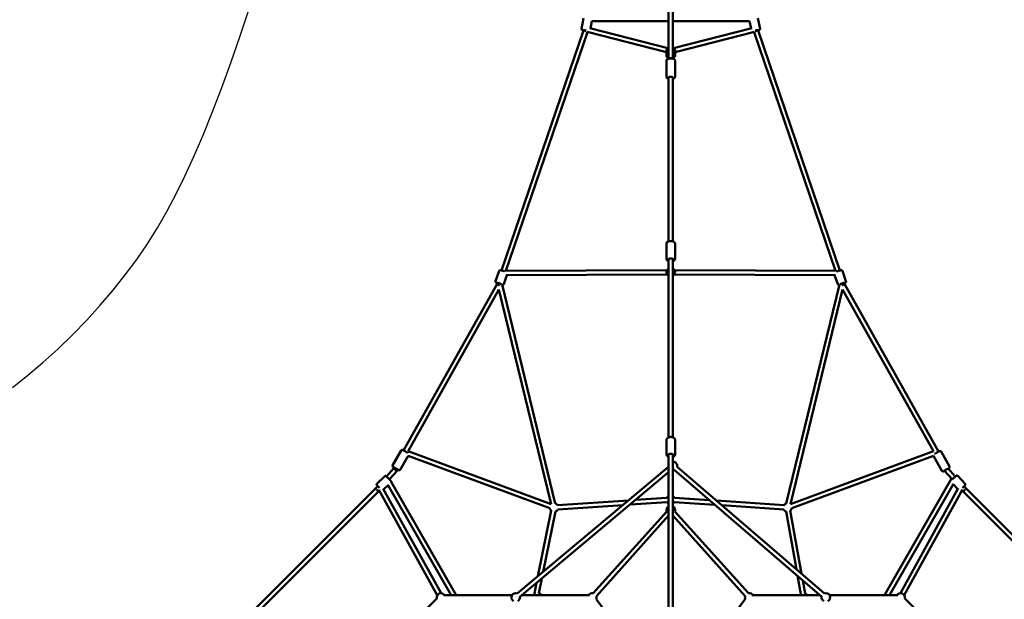
# Model space of a CAD drawing. Units: millimetres. Extents: x -3043 to 32746, y 60533 to 77197.
# Drawn here: x 3582 to 8190, y 70423 to 73137 of the extents above; entities that cross this region are included whole.
import ezdxf

# ---------------------------------------------------------------- set-up
doc = ezdxf.new("R2010")
doc.units = ezdxf.units.MM
doc.layers.add('MD_Visible', color=7, linetype='Continuous', lineweight=50)
doc.styles.get("Standard").update_dxf_attribs({"font": 'arial.ttf'})
doc.dimstyles.new('asd', dxfattribs={"dimtxt": 300, "dimasz": 100, "dimexe": 1.25, "dimexo": 0.625, "dimgap": 80, "dimtad": 1, "dimdec": 0, "dimlfac": 0.1, "dimrnd": 5, "dimtxsty": 'Standard', "dimcen": 0, "dimadec": 0, "dimazin": 0, "dimtfac": 1, "dimtdec": 0, "dimtmove": 2, "dimatfit": 3, "dimfxl": 1, "dimarcsym": 0})

# ---------------------------------------------------------------- blocks, each defined once
blk = doc.blocks.new('CustomObjectsInViewport8_0')
at = {"layer": 'MD_Visible'}
for p, q in [((6841.3, 9222.1), (6841.3, 9834)), ((6861.3, 9222.1), (6861.3, 9834)), ((6433.2, 9362.5), (6443.1, 9412.3)), ((7269.4, 9362.5), (7259.5, 9412.3)), ((6442.1, 9353.4), (6442.7, 9356.4)), ((6442.2, 9354), (6442.7, 9356.4)), ((6838.3, 9271.7), (6471.7, 9365)), ((6475.3, 9364.1), (6482.1, 9398.2)), ((6482.1, 9398.2), (6841.3, 9398.2)), ((6861.3, 9398.2), (7220.5, 9398.2)), ((7230.8, 9365), (6864.3, 9271.7)), ((7227.2, 9364.1), (7220.4, 9398.2)), ((7259.9, 9356.4), (7260.5, 9353.4)), ((7259.9, 9356.4), (7260.4, 9354)), ((6059.6, 8230.1), (6442.1, 9353.5)), ((6080.1, 8228.4), (6461.1, 9347.1)), ((6830.8, 9253), (6459.8, 9347.4)), ((7242.8, 9347.4), (6871.8, 9253)), ((7241.5, 9347.1), (7622.4, 8228.4)), ((7260.5, 9353.5), (7643, 8230.1)), ((6830.8, 9256.5), (6830.8, 9240.3)), ((6871.8, 9256.5), (6871.8, 9240.3)), ((6830.8, 9212.4), (6830.8, 9137.4)), ((6871.8, 9212.4), (6871.8, 9137.4)), ((6841.3, 8366.7), (6841.3, 9135.5)), ((6861.3, 8366.7), (6861.3, 9135.5)), ((6830.8, 8355.5), (6830.8, 8285.1)), ((6871.8, 8355.5), (6871.8, 8285.1)), ((6841.3, 7448.7), (6841.3, 8284.5)), ((6861.3, 7448.7), (6861.3, 8284.5)), ((6047.7, 8227.8), (6031.4, 8179.7)), ((6084.4, 8208.4), (6070.2, 8166.5)), ((6075.3, 8228.3), (6833.9, 8231.6)), ((6080.9, 8208.4), (6834, 8211.6)), ((6868.6, 8231.6), (7627.2, 8228.3)), ((6868.6, 8211.6), (7621.7, 8208.4)), ((7632.4, 8166.5), (7618.1, 8208.4)), ((7671.2, 8179.7), (7654.8, 8227.8)), ((5601, 7387), (6037.3, 8164.6)), ((6037.3, 8164.6), (6039.9, 8172.2)), ((6039.7, 8171.6), (6039.9, 8172.2)), ((6310.6, 7139.3), (6062.1, 8164.1)), ((7640.5, 8164.1), (7392, 7139.3)), ((7662.7, 8172.2), (7665.3, 8164.6)), ((7662.7, 8172.2), (7662.9, 8171.6)), ((7665.3, 8164.6), (8104.5, 7381.8)), ((5621.8, 7383.3), (6047.1, 8141.1)), ((6290.8, 7136), (6047, 8141.4)), ((7655.6, 8141.4), (7411.8, 7136)), ((7655.5, 8141.1), (8080.8, 7383.3)), ((6830.8, 7436.9), (6830.8, 7369)), ((6871.8, 7436.9), (6871.8, 7369)), ((5589.1, 7387.3), (5549.5, 7316.7)), ((5621.6, 7383.3), (6290.8, 7136)), ((7411.8, 7136), (8081, 7383.3)), ((8116.4, 7382.1), (8156, 7311.5)), ((5621.9, 7361.9), (5585.3, 7296.7)), ((5621.8, 7361.9), (6285.2, 7116.8)), ((6841.3, 6587.1), (6841.3, 7368.9)), ((6861.3, 6587.1), (6861.3, 7368.9)), ((7417.4, 7116.8), (8080.8, 7361.9)), ((8080.7, 7361.9), (8120.2, 7291.5)), ((5520.5, 7266), (5553.8, 7303)), ((5535.2, 7252.5), (5570.2, 7291.3)), ((5553.8, 7303), (5556.4, 7307.6)), ((5570.2, 7291.3), (5573.8, 7297.8)), ((6841.3, 7311), (6132.3, 6717.4)), ((6841.3, 7284.9), (6145.1, 6702.1)), ((7557.5, 6702.3), (6867.9, 7295.9)), ((7570.6, 6717.5), (6880.9, 7311)), ((8131.7, 7292.6), (8132.4, 7291.3)), ((8132.4, 7291.3), (8164.9, 7255.2)), ((8149.3, 7302.4), (8182.9, 7265.1)), ((5512.3, 7267.1), (5476.3, 7231)), ((5519.4, 7267.1), (5541.3, 7245.2)), ((5535.1, 7252.7), (5536.8, 7249.7)), ((5542.2, 7240.3), (5847, 6708.8)), ((7852.2, 6708.8), (8165.1, 7255.5)), ((8228.4, 7230.3), (8194.2, 7268.2)), ((4775.3, 6515.1), (5468.8, 7208.6)), ((4789, 6500.6), (5483.3, 7194.9)), ((5468.8, 7208.6), (5479.6, 7220.6)), ((5488.3, 7211.9), (5476.3, 7223.9)), ((5483.3, 7194.9), (5487, 7199)), ((5758.5, 6709.1), (5484.8, 7202.8)), ((5776, 6718.8), (5504.9, 7208)), ((5528, 7224.8), (5507.1, 7203.9)), ((5527.6, 7225.6), (5823.9, 6708.8)), ((7875.2, 6708.8), (8174, 7230.9)), ((8196.8, 7210.3), (7926.5, 6718.8)), ((8216.3, 7204.4), (7944, 6709.1)), ((8194.7, 7206.5), (8173.5, 7230)), ((8214.2, 7200.5), (8219.3, 7194.9)), ((8219.3, 7194.9), (8913.5, 6500.6)), ((8223.8, 7219.7), (8233.8, 7208.6)), ((8233.8, 7208.6), (8927.3, 6515.1)), ((6321.4, 7131.3), (6653.1, 7153.5)), ((6660.9, 7133.9), (6834.7, 7145.6)), ((6686.9, 7155.7), (6833.3, 7165.5)), ((6867.9, 7145.6), (7057.2, 7132.9)), ((6869.2, 7165.5), (7032, 7154.6)), ((7065.2, 7152.4), (7381.2, 7131.3)), ((6229.5, 6798.8), (6291.8, 7105.6)), ((6254.1, 6819.4), (6311.4, 7101.6)), ((6322.8, 7111.3), (6627.1, 7131.7)), ((6488.1, 6718.5), (6832.3, 7102)), ((6870.3, 7102), (7214.5, 6718.5)), ((7090.5, 7130.7), (7379.8, 7111.3)), ((7390.8, 7101.8), (7439.2, 6830.5)), ((7410.5, 7105.3), (7463.2, 6809.9)), ((6503, 6705.1), (6841.3, 7082.1)), ((6861.3, 7082.1), (7199.6, 6705.1)), ((6233.6, 6718.5), (6247.7, 6788)), ((7444.8, 6799.4), (7460, 6714.2)), ((7468.8, 6778.7), (7479.7, 6717.7)), ((6211.3, 6708.9), (6223.2, 6767.4)), ((5290.3, 6227.6), (5756.3, 6693.6)), ((6108.4, 6708.8), (5788, 6708.8)), ((6471.5, 6708.9), (6153.2, 6708.9)), ((6723.1, 6400.8), (6502.4, 6691.2)), ((7200.2, 6691.2), (6979.5, 6400.8)), ((7549.9, 6708.9), (7231.1, 6708.9)), ((7914.6, 6708.8), (7594.2, 6708.8)), ((7946.2, 6693.6), (8412.3, 6227.6))]:
    blk.add_line(p, q, dxfattribs=at)
at = {"layer": 'MD_Visible', "extrusion": (0, 0, -1)}
for centre, radius, start, end in [((-6851.3, 8221.7), 20, 300, 60), ((-6851.3, 8221.7), 20, 120, 240), ((-6861.3, 7314.7), 20, 90, 193.0148), ((-6861.3, 7314.7), 20, 248.4197, 270), ((-5515.9, 7263.5), 5, 45, 135), ((-5537.8, 7241.6), 5, 135, 201.1891), ((-5479.8, 7227.5), 5, 315, 45), ((-6851.3, 7156.7), 20, 25.4999, 60), ((-6851.3, 7156.7), 20, 300, 326.84), ((-6851.3, 7156.7), 20, 120, 154.5001), ((-6851.3, 7156.7), 20, 213.16, 240), ((-6304.9, 7120.1), 20, 311.4683, 351.0874), ((-6304.9, 7120.1), 20, 105.5458, 146.1699), ((-6304.9, 7120.1), 20, 206.1699, 251.4683), ((-6851.3, 7108.2), 20, 341.9011, 60), ((-6851.3, 7108.2), 20, 120, 198.0989), ((-7397.7, 7120.1), 20, 289.8784, 333.8301), ((-7397.7, 7120.1), 20, 33.8301, 74.4542), ((-7397.7, 7120.1), 20, 188.9126, 229.8784), ((-5775.7, 6698.8), 20, 345, 149.9877), ((-6125.7, 6698.9), 20, 300.7014, 110.0619), ((-6125.7, 6698.9), 20, 170.0619, 240.7014), ((-6229.7, 6698.9), 20, 95.5574, 149.9877), ((-6483.9, 6698.9), 20, 29.9877, 101.9076), ((-6483.9, 6698.9), 20, 161.9076, 202.7673), ((-7218.6, 6698.9), 20, 337.2327, 18.0924), ((-7218.6, 6698.9), 20, 78.0924, 150.0123), ((-7472.9, 6698.9), 20, 30.0123, 52.991), ((-7472.9, 6698.9), 20, 106.7657, 150.0123), ((-7576.9, 6698.9), 20, 299.2986, 10.7173), ((-7576.9, 6698.9), 20, 70.7173, 239.2986), ((-7926.9, 6698.8), 20, 30.0123, 195)]:
    blk.add_arc(centre, radius, start, end, dxfattribs=at)
for centre, major_axis, ratio, start_param, end_param in [((6452.3, 9353.7), (-12.3, 2.4), 0.10935, 5.639684, 8.073568), ((7250.2, 9353.7), (-12.3, -2.4), 0.10935, 1.351209, 3.785094), ((7249.1, 9359.4), (-11.1, 7), 0.35002, 2.460383, 2.820914), ((7250.8, 9350.8), (9.68, 2.6), 0.096282, 4.337208, 4.728338), ((7250.8, 9350.8), (9.68, 2.6), 0.096282, 4.728338, 4.910607), ((7250.8, 9350.8), (9.68, 2.6), 0.096282, 4.910607, 6.276855), ((6851.3, 9238.7), (-12.5, 0), 0.948197, 5.639684, 6.926686), ((6851.3, 9217.1), (-10, 0), 0.802048, 0.775702, 2.36589), ((6851.3, 9238.7), (-12.5, 0), 0.948197, 2.498092, 3.785094), ((6851.3, 9132.7), (-12.5, 0), 0.375705, 5.639684, 10.068279), ((6851.3, 8280.8), (-12.5, 0), 0.49445, 5.639684, 10.068279), ((6049.2, 8168.4), (-11.8, 4), 0.083181, 5.639684, 8.7396), ((7653.4, 8168.4), (-11.8, -4), 0.083181, 0.685178, 3.785094), ((7656.1, 8160.5), (9.17, 4.09), 0.065901, 4.480098, 4.740721), ((7656.1, 8160.5), (9.17, 4.09), 0.065901, 4.740721, 4.899353), ((7656.1, 8160.5), (9.17, 4.09), 0.065901, 4.899353, 6.277133), ((7652.5, 8171.1), (10.4, 0.5), 0.105321, 5.832558, 6.252564), ((6851.3, 7364.8), (-12.5, 0), 0.545887, 5.639684, 10.068279), ((5564.9, 7302.4), (-10.9, 6.1), 0.048583, 5.639684, 10.068279), ((8140.6, 7297.1), (-10.9, -6.1), 0.048583, 5.639684, 10.022929), ((8140.6, 7297.1), (8.17, 5.87), 0.034384, 3.137754, 4.750612), ((8140.6, 7297.1), (8.17, 5.87), 0.034384, 4.839103, 4.949828), ((8216.5, 7212.9), (-9.28, -8.37), 0.020171, 1.553717, 3.785094), ((8226.5, 7201.8), (7.25, 6.89), 0.010087, 3.141332, 4.754712), ((8226.5, 7201.8), (7.25, 6.89), 0.010087, 5.084404, 6.282925)]:
    blk.add_ellipse(centre, major_axis=major_axis, ratio=ratio, start_param=start_param, end_param=end_param, dxfattribs=at)
at = {"layer": 'MD_Visible'}
for centre, major_axis, ratio, start_param, end_param in [((6453.5, 9359.4), (11.1, 7), 0.35002, 2.460383, 2.820914), ((6451.8, 9350.8), (-9.68, 2.6), 0.096282, 4.910607, 6.276855), ((6451.8, 9350.8), (-9.68, 2.6), 0.096282, 4.728338, 4.910607), ((6451.8, 9350.8), (-9.68, 2.6), 0.096282, 4.337208, 4.728338), ((6046.5, 8160.5), (-9.17, 4.09), 0.065901, 4.899353, 6.277133), ((6050.1, 8171.1), (-10.4, 0.5), 0.105321, 5.832558, 6.252564), ((6046.5, 8160.5), (-9.17, 4.09), 0.065901, 4.740721, 4.899353), ((6046.5, 8160.5), (-9.17, 4.09), 0.065901, 4.480098, 4.740721), ((5562, 7297.1), (-8.17, 5.87), 0.034384, 4.839103, 6.279347), ((5562, 7297.1), (-8.17, 5.87), 0.034384, 3.137754, 4.750612), ((8175.2, 7253.1), (-2.1, 16.1), 0.128906, 5.087502, 5.132016), ((5476, 7201.8), (-7.25, 6.89), 0.010087, 5.084404, 6.282925), ((5476, 7201.8), (-7.25, 6.89), 0.010087, 3.141332, 4.754712)]:
    blk.add_ellipse(centre, major_axis=major_axis, ratio=ratio, start_param=start_param, end_param=end_param, dxfattribs=at)
for points, knots in [([(6433.2, 9362.5), (6433.1, 9362), (6433.1, 9361.4), (6433.2, 9360.3), (6433.4, 9359.8), (6433.8, 9358.9), (6434, 9358.5), (6434.6, 9357.8), (6434.9, 9357.6), (6435.5, 9357), (6435.9, 9356.8), (6437.4, 9355.9), (6438.6, 9355.5), (6440.7, 9354.8), (6441.5, 9354.5), (6442.3, 9354.3)], [2.1551168, 2.1551168, 2.1551168, 2.1551168, 2.1919093, 2.1919093, 2.232369, 2.232369, 2.2833459, 2.2833459, 2.3521818, 2.3521818, 2.4671183, 2.4671183, 2.8694146, 2.8694146, 3.0602688, 3.0602688, 3.0602688, 3.0602688]), ([(7260.3, 9354.3), (7261.2, 9354.5), (7262, 9354.8), (7264.1, 9355.5), (7265.2, 9355.9), (7266.8, 9356.9), (7267.3, 9357.2), (7268.3, 9358.2), (7268.7, 9358.7), (7269.3, 9360.1), (7269.5, 9360.7), (7269.5, 9361.8), (7269.4, 9362.2), (7269.4, 9362.5)], [3.2229165, 3.2229165, 3.2229165, 3.2229165, 3.4313666, 3.4313666, 3.822637, 3.822637, 3.9753528, 3.9753528, 4.0560983, 4.0560983, 4.1054764, 4.1054764, 4.1280685, 4.1280685, 4.1280685, 4.1280685]), ([(6830.8, 9256.5), (6830.8, 9258.6), (6831.1, 9260.7), (6832.5, 9264.6), (6833.5, 9266.5), (6836, 9269.8), (6837.6, 9271.3), (6840, 9273), (6840.6, 9273.3), (6841.3, 9273.7)], [1.570796, 1.570796, 1.570796, 1.570796, 1.883307, 1.883307, 2.197441, 2.197441, 2.515582, 2.515582, 2.626509, 2.626509, 2.626509, 2.626509]), ([(6861.3, 9273.7), (6862.2, 9273.2), (6863.1, 9272.6), (6865.7, 9270.7), (6867.2, 9269.1), (6869.6, 9265.5), (6870.5, 9263.6), (6871.6, 9259.9), (6871.8, 9258.2), (6871.8, 9256.5)], [3.656676, 3.656676, 3.656676, 3.656676, 3.816455, 3.816455, 4.138443, 4.138443, 4.455826, 4.455826, 4.712389, 4.712389, 4.712389, 4.712389]), ([(6830.8, 9240.3), (6830.8, 9238.2), (6831.1, 9236.1), (6832.5, 9232.2), (6833.5, 9230.3), (6836, 9227), (6837.6, 9225.5), (6840, 9223.8), (6840.6, 9223.5), (6841.3, 9223.1)], [4.712389, 4.712389, 4.712389, 4.712389, 5.0249, 5.0249, 5.339034, 5.339034, 5.657175, 5.657175, 5.768102, 5.768102, 5.768102, 5.768102]), ([(6830.8, 9212.4), (6830.8, 9213.4), (6831, 9214.3), (6831.7, 9216.1), (6832.2, 9216.9), (6833.7, 9218.6), (6834.7, 9219.3), (6837.5, 9220.9), (6839.3, 9221.6), (6843.3, 9222.6), (6845.4, 9222.9), (6849.6, 9223.3), (6851.7, 9223.3), (6855.7, 9223.1), (6857.7, 9222.8), (6861.6, 9222), (6863.4, 9221.5), (6866.9, 9220), (6868.6, 9219), (6870.4, 9216.8), (6870.7, 9216.3), (6871.5, 9214.7), (6871.8, 9213.6), (6871.8, 9212.4)], [4.712389, 4.712389, 4.712389, 4.712389, 4.86273, 4.86273, 5.034843, 5.034843, 5.289468, 5.289468, 5.689636, 5.689636, 6.067971, 6.067971, 6.423283, 6.423283, 6.776922, 6.776922, 7.146328, 7.146328, 7.554404, 7.554404, 7.674474, 7.674474, 7.853982, 7.853982, 7.853982, 7.853982]), ([(6861.3, 9223.1), (6862.2, 9223.6), (6863.1, 9224.2), (6865.7, 9226.1), (6867.2, 9227.7), (6869.6, 9231.3), (6870.5, 9233.2), (6871.6, 9236.9), (6871.8, 9238.6), (6871.8, 9240.3)], [6.798269, 6.798269, 6.798269, 6.798269, 6.958048, 6.958048, 7.280035, 7.280035, 7.597419, 7.597419, 7.853982, 7.853982, 7.853982, 7.853982]), ([(6830.8, 9137.4), (6830.8, 9136.4), (6831, 9135.4), (6831.7, 9133.7), (6832.2, 9132.9), (6833.7, 9131.2), (6834.7, 9130.5), (6837.4, 9128.9), (6839.3, 9128.2), (6841.3, 9127.7)], [1.5707963, 1.5707963, 1.5707963, 1.5707963, 1.7211374, 1.7211374, 1.8932499, 1.8932499, 2.1478755, 2.1478755, 2.5413748, 2.5413748, 2.5413748, 2.5413748]), ([(6861.3, 9127.7), (6862.6, 9128), (6863.9, 9128.5), (6866.9, 9129.8), (6868.6, 9130.8), (6870.4, 9132.9), (6870.7, 9133.5), (6871.5, 9135.1), (6871.8, 9136.2), (6871.8, 9137.4)], [3.7418105, 3.7418105, 3.7418105, 3.7418105, 4.0047357, 4.0047357, 4.412811, 4.412811, 4.5328812, 4.5328812, 4.712389, 4.712389, 4.712389, 4.712389]), ([(6830.8, 8355.5), (6830.8, 8356.7), (6831, 8357.9), (6831.9, 8360.1), (6832.6, 8361.2), (6834.5, 8363.2), (6835.8, 8364.2), (6838.9, 8365.9), (6840.9, 8366.7), (6845, 8367.7), (6847.1, 8368), (6851.5, 8368.3), (6853.6, 8368.2), (6857.8, 8367.7), (6859.9, 8367.2), (6863.7, 8365.9), (6865.5, 8365), (6868.6, 8362.7), (6870, 8361.3), (6871.4, 8358.3), (6871.8, 8357), (6871.8, 8355.6), (6871.8, 8355.6), (6871.8, 8355.5)], [1.570796, 1.570796, 1.570796, 1.570796, 1.769329, 1.769329, 1.992952, 1.992952, 2.29305, 2.29305, 2.665787, 2.665787, 3.032626, 3.032626, 3.389527, 3.389527, 3.748774, 3.748774, 4.121106, 4.121106, 4.475059, 4.475059, 4.709172, 4.709172, 4.712389, 4.712389, 4.712389, 4.712389]), ([(6830.8, 8285.1), (6830.8, 8284), (6831, 8282.8), (6831.9, 8280.6), (6832.6, 8279.5), (6834.5, 8277.4), (6835.8, 8276.5), (6838.5, 8275), (6839.8, 8274.4), (6841.3, 8274)], [4.712389, 4.712389, 4.712389, 4.712389, 4.910922, 4.910922, 5.1345443, 5.1345443, 5.434643, 5.434643, 5.705388, 5.705388, 5.705388, 5.705388]), ([(6861.3, 8274), (6861.4, 8274), (6861.6, 8274.1), (6863.7, 8274.8), (6865.5, 8275.7), (6868.6, 8277.9), (6870, 8279.3), (6871.4, 8282.3), (6871.8, 8283.7), (6871.8, 8285.1), (6871.8, 8285.1), (6871.8, 8285.1)], [6.8609826, 6.8609826, 6.8609826, 6.8609826, 6.8903669, 6.8903669, 7.2626989, 7.2626989, 7.6166513, 7.6166513, 7.8507642, 7.8507642, 7.8539816, 7.8539816, 7.8539816, 7.8539816]), ([(6047.7, 8227.8), (6047.9, 8228.4), (6048.2, 8228.9), (6048.8, 8229.7), (6049.2, 8230.1), (6050, 8230.6), (6050.4, 8230.8), (6051.1, 8231.1), (6051.5, 8231.2), (6052.2, 8231.3), (6052.5, 8231.4), (6053.3, 8231.4), (6053.8, 8231.4), (6055.1, 8231.2), (6056.1, 8231), (6058.5, 8230.4), (6060.1, 8230), (6063.3, 8229.1), (6064.9, 8228.6), (6068.2, 8227.5), (6069.9, 8227), (6072.2, 8226.1), (6072.8, 8225.9), (6073.5, 8225.7)], [4.038448, 4.038448, 4.038448, 4.038448, 4.065895, 4.065895, 4.096082, 4.096082, 4.134339, 4.134339, 4.184771, 4.184771, 4.256513, 4.256513, 4.408466, 4.408466, 4.722626, 4.722626, 5.100562, 5.100562, 5.436453, 5.436453, 5.765632, 5.765632, 5.899723, 5.899723, 5.899723, 5.899723]), ([(7629.1, 8225.7), (7629.7, 8225.9), (7630.2, 8226.1), (7632.4, 8226.9), (7634.1, 8227.4), (7637.4, 8228.5), (7639, 8229), (7642, 8229.9), (7643.4, 8230.3), (7646, 8230.9), (7647.2, 8231.2), (7648.8, 8231.4), (7649.3, 8231.4), (7650.3, 8231.3), (7650.6, 8231.3), (7651.4, 8231.1), (7651.9, 8231), (7653, 8230.3), (7653.6, 8229.9), (7654.4, 8228.9), (7654.6, 8228.4), (7654.8, 8227.8)], [7.23734, 7.23734, 7.23734, 7.23734, 7.355028, 7.355028, 7.684207, 7.684207, 8.013265, 8.013265, 8.348313, 8.348313, 8.711458, 8.711458, 8.905037, 8.905037, 8.962063, 8.962063, 9.028398, 9.028398, 9.070683, 9.070683, 9.098615, 9.098615, 9.098615, 9.098615]), ([(6031.4, 8179.7), (6031.2, 8179.2), (6031.1, 8178.6), (6031.1, 8177.6), (6031.2, 8177.1), (6031.4, 8176.2), (6031.6, 8175.8), (6032, 8175.1), (6032.3, 8174.8), (6032.7, 8174.3), (6033, 8174), (6033.6, 8173.5), (6034, 8173.3), (6035.2, 8172.6), (6036, 8172.2), (6037.8, 8171.4), (6038.5, 8171), (6039.4, 8170.7)], [2.2447377, 2.2447377, 2.2447377, 2.2447377, 2.2721849, 2.2721849, 2.3023723, 2.3023723, 2.3406293, 2.3406293, 2.391061, 2.391061, 2.4628029, 2.4628029, 2.6147565, 2.6147565, 2.9289157, 2.9289157, 3.1419476, 3.1419476, 3.1419476, 3.1419476]), ([(6062.3, 8163.3), (6062.7, 8163.2), (6063.1, 8163.1), (6064.1, 8163), (6064.6, 8162.9), (6065.7, 8163), (6066, 8163.1), (6066.7, 8163.2), (6067.3, 8163.4), (6068.4, 8164), (6068.9, 8164.4), (6069.7, 8165.5), (6070, 8166), (6070.2, 8166.5)], [4.855149, 4.855149, 4.855149, 4.855149, 4.9991735, 4.9991735, 5.1927519, 5.1927519, 5.2497784, 5.2497784, 5.316113, 5.316113, 5.3583978, 5.3583978, 5.3863304, 5.3863304, 5.3863304, 5.3863304]), ([(7632.4, 8166.5), (7632.6, 8166), (7632.8, 8165.5), (7633.5, 8164.6), (7633.9, 8164.3), (7634.6, 8163.7), (7635, 8163.5), (7635.8, 8163.2), (7636.1, 8163.1), (7636.8, 8163), (7637.1, 8163), (7638, 8163), (7638.4, 8163), (7639.3, 8163.1), (7639.8, 8163.2), (7640.3, 8163.3)], [0.3261627, 0.3261627, 0.3261627, 0.3261627, 0.3536099, 0.3536099, 0.3837972, 0.3837972, 0.4220543, 0.4220543, 0.472486, 0.472486, 0.5442278, 0.5442278, 0.6961814, 0.6961814, 0.8573441, 0.8573441, 0.8573441, 0.8573441]), ([(7663.2, 8170.7), (7663.8, 8170.9), (7664.3, 8171.1), (7666.1, 8171.9), (7667.2, 8172.4), (7668.6, 8173.3), (7669, 8173.5), (7669.8, 8174.2), (7670, 8174.4), (7670.5, 8175), (7670.8, 8175.4), (7671.3, 8176.7), (7671.5, 8177.3), (7671.5, 8178.6), (7671.4, 8179.2), (7671.2, 8179.7)], [2.5705454, 2.5705454, 2.5705454, 2.5705454, 2.7174533, 2.7174533, 3.0805984, 3.0805984, 3.2741769, 3.2741769, 3.3312034, 3.3312034, 3.397538, 3.397538, 3.4398228, 3.4398228, 3.4677553, 3.4677553, 3.4677553, 3.4677553]), ([(6830.8, 7436.9), (6830.8, 7438.1), (6831, 7439.4), (6832, 7441.8), (6832.8, 7443), (6834.8, 7445.2), (6836.1, 7446.2), (6839.4, 7448.1), (6841.3, 7448.8), (6845.5, 7449.9), (6847.6, 7450.2), (6852, 7450.4), (6854.2, 7450.3), (6858.4, 7449.6), (6860.5, 7449.1), (6864.3, 7447.5), (6866.1, 7446.5), (6869, 7444), (6870.2, 7442.6), (6871.5, 7439.6), (6871.8, 7438.2), (6871.8, 7436.9)], [1.570796, 1.570796, 1.570796, 1.570796, 1.787798, 1.787798, 2.02868, 2.02868, 2.335741, 2.335741, 2.698848, 2.698848, 3.061921, 3.061921, 3.418698, 3.418698, 3.777995, 3.777995, 4.144863, 4.144863, 4.480398, 4.480398, 4.712389, 4.712389, 4.712389, 4.712389]), ([(5589.1, 7387.3), (5589.4, 7387.8), (5589.7, 7388.2), (5590.5, 7388.9), (5590.9, 7389.2), (5591.7, 7389.6), (5592.1, 7389.7), (5592.9, 7389.9), (5593.3, 7389.9), (5593.9, 7389.9), (5594.1, 7389.8), (5594.6, 7389.8), (5594.8, 7389.7), (5595.4, 7389.6), (5595.7, 7389.5), (5596.7, 7389.1), (5597.4, 7388.8), (5599.4, 7387.8), (5600.7, 7387.2), (5603.4, 7385.8), (5604.8, 7385), (5607.8, 7383.4), (5609.3, 7382.6), (5612.2, 7380.9), (5613.7, 7380.1), (5616.4, 7378.5), (5617.7, 7377.7), (5619, 7376.9), (5619.2, 7376.8), (5619.3, 7376.7)], [0.051764, 0.051764, 0.051764, 0.051764, 0.067483, 0.067483, 0.084792, 0.084792, 0.107164, 0.107164, 0.138089, 0.138089, 0.177329, 0.177329, 0.23279, 0.23279, 0.353867, 0.353867, 0.668026, 0.668026, 1.034853, 1.034853, 1.366292, 1.366292, 1.692177, 1.692177, 2.017241, 2.017241, 2.344555, 2.344555, 2.396778, 2.396778, 2.396778, 2.396778]), ([(8085.8, 7371.2), (8086.5, 7371.7), (8087.3, 7372.2), (8089.4, 7373.4), (8090.8, 7374.2), (8093.7, 7375.9), (8095.2, 7376.8), (8098.1, 7378.4), (8099.6, 7379.2), (8102.4, 7380.7), (8103.7, 7381.4), (8106.1, 7382.6), (8107.2, 7383.1), (8108.6, 7383.8), (8109.1, 7384), (8109.9, 7384.3), (8110.2, 7384.4), (8111, 7384.6), (8111.1, 7384.6), (8111.7, 7384.7), (8112, 7384.7), (8113.1, 7384.5), (8113.6, 7384.4), (8114.9, 7383.8), (8115.4, 7383.4), (8116.1, 7382.6), (8116.2, 7382.4), (8116.4, 7382.1)], [3.851864, 3.851864, 3.851864, 3.851864, 4.072917, 4.072917, 4.404356, 4.404356, 4.730241, 4.730241, 5.055305, 5.055305, 5.382619, 5.382619, 5.719947, 5.719947, 5.92451, 5.92451, 6.077965, 6.077965, 6.117794, 6.117794, 6.166612, 6.166612, 6.200481, 6.200481, 6.222098, 6.222098, 6.231421, 6.231421, 6.231421, 6.231421]), ([(6830.8, 7369), (6830.8, 7367.7), (6831, 7366.5), (6832, 7364), (6832.8, 7362.9), (6834.8, 7360.7), (6836.1, 7359.6), (6838.8, 7358.2), (6840, 7357.6), (6841.3, 7357.2)], [4.712389, 4.712389, 4.712389, 4.712389, 4.929391, 4.929391, 5.170273, 5.170273, 5.477334, 5.477334, 5.714144, 5.714144, 5.714144, 5.714144]), ([(6861.3, 7357.2), (6861.6, 7357.3), (6862, 7357.4), (6864.3, 7358.3), (6866.1, 7359.4), (6869, 7361.9), (6870.2, 7363.3), (6871.5, 7366.3), (6871.8, 7367.6), (6871.8, 7369)], [6.852227, 6.852227, 6.852227, 6.852227, 6.919588, 6.919588, 7.286456, 7.286456, 7.621991, 7.621991, 7.853982, 7.853982, 7.853982, 7.853982]), ([(5549.5, 7316.7), (5549.2, 7316.3), (5549.1, 7315.8), (5548.9, 7314.7), (5548.8, 7314.2), (5548.9, 7313.3), (5549, 7312.9), (5549.3, 7312.1), (5549.5, 7311.8), (5549.8, 7311.3), (5550, 7311.1), (5550.3, 7310.7), (5550.4, 7310.6), (5550.8, 7310.2), (5551.1, 7310), (5551.9, 7309.3), (5552.6, 7308.9), (5554.1, 7307.9), (5555, 7307.3), (5555.9, 7306.7)], [6.2314211, 6.2314211, 6.2314211, 6.2314211, 6.2471399, 6.2471399, 6.2644488, 6.2644488, 6.2868205, 6.2868205, 6.3177459, 6.3177459, 6.3569856, 6.3569856, 6.4124466, 6.4124466, 6.5335234, 6.5335234, 6.8476826, 6.8476826, 7.1175983, 7.1175983, 7.1175983, 7.1175983]), ([(5573.4, 7296.9), (5573.5, 7296.9), (5573.7, 7296.8), (5575, 7296.1), (5576.1, 7295.6), (5577.5, 7295), (5577.9, 7294.8), (5578.8, 7294.5), (5579.1, 7294.3), (5579.8, 7294.2), (5580, 7294.2), (5580.5, 7294.1), (5580.9, 7294.1), (5581.9, 7294.2), (5582.5, 7294.3), (5583.7, 7295), (5584.3, 7295.3), (5584.9, 7296.1), (5585.1, 7296.4), (5585.3, 7296.7)], [8.4868365, 8.4868365, 8.4868365, 8.4868365, 8.5242118, 8.5242118, 8.8615401, 8.8615401, 9.0661025, 9.0661025, 9.2195581, 9.2195581, 9.2593867, 9.2593867, 9.3082048, 9.3082048, 9.3420735, 9.3420735, 9.3636909, 9.3636909, 9.3730137, 9.3730137, 9.3730137, 9.3730137]), ([(8120.2, 7291.5), (8120.5, 7291), (8120.8, 7290.6), (8121.6, 7289.8), (8122, 7289.6), (8122.9, 7289.2), (8123.3, 7289.1), (8124.1, 7288.9), (8124.4, 7288.9), (8125, 7288.9), (8125.3, 7288.9), (8125.7, 7289), (8126, 7289), (8126.5, 7289.2), (8126.8, 7289.3), (8127.8, 7289.6), (8128.5, 7290), (8130.2, 7290.8), (8131.1, 7291.2), (8132.1, 7291.7)], [3.1933569, 3.1933569, 3.1933569, 3.1933569, 3.2090757, 3.2090757, 3.2263846, 3.2263846, 3.2487563, 3.2487563, 3.2796817, 3.2796817, 3.3189214, 3.3189214, 3.3743825, 3.3743825, 3.4954592, 3.4954592, 3.8096185, 3.8096185, 4.0795341, 4.0795341, 4.0795341, 4.0795341]), ([(8149.9, 7301.7), (8149.9, 7301.7), (8149.9, 7301.7), (8151.1, 7302.5), (8152.1, 7303.1), (8153.4, 7304), (8153.8, 7304.3), (8154.5, 7304.8), (8154.7, 7305), (8155.3, 7305.6), (8155.4, 7305.7), (8155.7, 7306.1), (8155.9, 7306.4), (8156.4, 7307.4), (8156.6, 7307.9), (8156.7, 7309.3), (8156.6, 7310), (8156.3, 7310.9), (8156.1, 7311.2), (8156, 7311.5)], [5.4798482, 5.4798482, 5.4798482, 5.4798482, 5.4861476, 5.4861476, 5.8234759, 5.8234759, 6.0280383, 6.0280383, 6.1814939, 6.1814939, 6.2213225, 6.2213225, 6.2701407, 6.2701407, 6.3040093, 6.3040093, 6.3256267, 6.3256267, 6.3349495, 6.3349495, 6.3349495, 6.3349495]), ([(8167.6, 7251.2), (8168.5, 7252.1), (8169.6, 7253.1), (8171.9, 7255.1), (8173.1, 7256.3), (8175.5, 7258.5), (8176.8, 7259.6), (8179.2, 7261.8), (8180.4, 7262.9), (8182.6, 7264.8), (8183.6, 7265.6), (8185.3, 7267.1), (8186, 7267.7), (8186.8, 7268.4), (8187.1, 7268.6), (8187.5, 7268.9), (8187.6, 7269), (8188, 7269.2), (8188.1, 7269.3), (8188.4, 7269.4), (8188.6, 7269.5), (8189.2, 7269.7), (8189.6, 7269.8), (8190.7, 7269.9), (8191, 7269.8), (8191.9, 7269.7), (8192.6, 7269.5), (8193.6, 7268.8), (8193.9, 7268.5), (8194.2, 7268.2)], [3.868762, 3.868762, 3.868762, 3.868762, 4.195082, 4.195082, 4.518294, 4.518294, 4.840427, 4.840427, 5.16278, 5.16278, 5.487017, 5.487017, 5.819551, 5.819551, 6.004109, 6.004109, 6.096388, 6.096388, 6.115262, 6.115262, 6.143025, 6.143025, 6.165992, 6.165992, 6.173035, 6.173035, 6.183296, 6.183296, 6.188667, 6.188667, 6.188667, 6.188667]), ([(8224.1, 7219.4), (8224.6, 7219.9), (8225.1, 7220.3), (8226.3, 7221.5), (8227, 7222.2), (8227.8, 7222.9), (8228, 7223.2), (8228.4, 7223.6), (8228.5, 7223.7), (8228.8, 7224.1), (8228.8, 7224.1), (8229, 7224.4), (8229.1, 7224.6), (8229.4, 7225.2), (8229.6, 7225.6), (8229.7, 7226.7), (8229.7, 7227), (8229.6, 7227.9), (8229.5, 7228.6), (8228.9, 7229.6), (8228.7, 7230), (8228.4, 7230.3)], [5.5010746, 5.5010746, 5.5010746, 5.5010746, 5.6760526, 5.6760526, 6.0085868, 6.0085868, 6.193145, 6.193145, 6.2854242, 6.2854242, 6.3042982, 6.3042982, 6.3320605, 6.3320605, 6.3550284, 6.3550284, 6.3620708, 6.3620708, 6.3723321, 6.3723321, 6.3777033, 6.3777033, 6.3777033, 6.3777033])]:
    blk.add_open_spline(points, degree=3, knots=knots, dxfattribs=at)
blk = doc.blocks.new('*D4')
at = {"color": 0, "lineweight": -2, "transparency": 16777216}
for p, q in [((6628.8, 77196.8), (-2614, 77196.8)), ((-2612.7, 60633.4), (-2612.7, 77096.8)), ((6628.6, 60533.4), (-2614, 60533.4))]:
    blk.add_line(p, q, dxfattribs=at)
at = {"color": 0, "transparency": 16777216}
for points in [[(-2629.4, 77096.8), (-2596.1, 77096.8), (-2612.7, 77196.8)], [(-2629.4, 60633.4), (-2596.1, 60633.4), (-2612.7, 60533.4)]]:
    blk.add_solid(points, dxfattribs=at)
at = {"layer": 'Defpoints', "color": 0, "transparency": 16777216}
for p in [(-2612.7, 77196.8), (6629.4, 77196.8), (6629.2, 60533.4)]:
    blk.add_point(p, dxfattribs=at)
at = {"color": 0, "transparency": 16777216, "insert": (-2845.9, 68865.1), "char_height": 300, "attachment_point": 5, "rotation": 90}
blk.add_mtext('1665', dxfattribs=at)
blk = doc.blocks.new('*D5')
at = {"color": 0, "lineweight": -2, "transparency": 16777216}
for p, q in [((6628.7, 75696.8), (-2009.6, 75696.8)), ((-2008.4, 62133.4), (-2008.4, 75596.8)), ((6628.7, 62033.4), (-2009.6, 62033.4))]:
    blk.add_line(p, q, dxfattribs=at)
at = {"color": 0, "transparency": 16777216}
for points in [[(-2025.1, 75596.8), (-1991.7, 75596.8), (-2008.4, 75696.8)], [(-2025.1, 62133.4), (-1991.7, 62133.4), (-2008.4, 62033.4)]]:
    blk.add_solid(points, dxfattribs=at)
at = {"layer": 'Defpoints', "color": 0, "transparency": 16777216}
for p in [(-2008.4, 75696.8), (6629.3, 75696.8), (6629.3, 62033.4)]:
    blk.add_point(p, dxfattribs=at)
at = {"color": 0, "transparency": 16777216, "insert": (-2241.7, 68865.1), "char_height": 300, "attachment_point": 5, "rotation": 90}
blk.add_mtext('1365', dxfattribs=at)

msp = doc.modelspace()

# ---------------------------------------------------------------- linework, layer by layer
msp.add_lwpolyline([(3548.3, 71415.2), (3619.9, 71471.8), (3690.5, 71531.6), (3760.2, 71594.8), (3829.1, 71661.3), (3895.9, 71729.9), (3959.3, 71799.5), (4019.5, 71870.1), (4076.4, 71941.8), (4130, 72014.4), (4180.2, 72088), (4227.2, 72162.7), (4270.9, 72238.3), (4313.1, 72317.8), (4355.4, 72404), (4397.9, 72496.8), (4440.7, 72596.3), (4483.6, 72702.5), (4526.7, 72815.3), (4570, 72934.8), (4613.5, 73061), (4656.4, 73188.9)])

# ---------------------------------------------------------------- block references
at = {"layer": 'MD_Visible'}
msp.add_blockref('CustomObjectsInViewport8_0', (-222, 63732.5), dxfattribs=at)

# ---------------------------------------------------------------- dimensions: what is measured, and where the dimension line sits
for base, p1, p2, picture, middle in [((-2612.7, 77196.8), (6629.2, 60533.4), (6629.4, 77196.8), '*D4', (-2845.9, 68865.1)), ((-2008.4, 75696.8), (6629.3, 62033.4), (6629.3, 75696.8), '*D5', (-2241.7, 68865.1))]:
    dim = msp.add_linear_dim(base=base, p1=p1, p2=p2, angle=90, dimstyle='asd')
    dim.commit()
    dim.dimension.update_dxf_attribs({"geometry": picture, "text_midpoint": middle})

doc.saveas('drawing.dxf')
